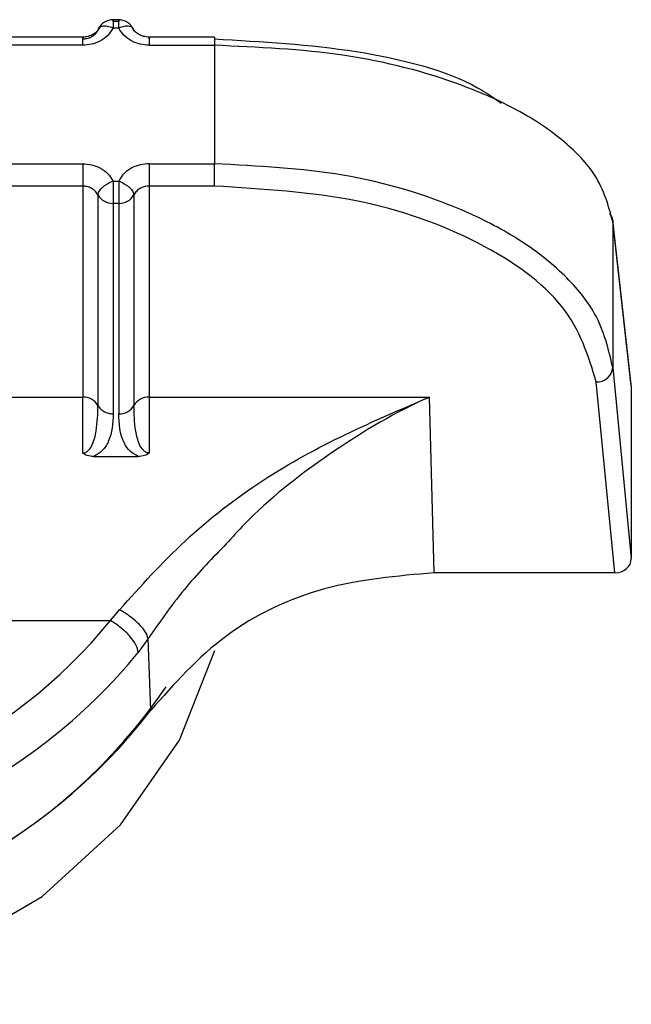
# Model space of a CAD drawing. Units: inches. Extents: x 0.4 to 16.6, y 0.2 to 10.8.
# Drawn here: x 6.4 to 6.4, y 4.9 to 4.9 of the extents above; entities that cross this region are included whole.
import ezdxf

# ---------------------------------------------------------------- set-up
doc = ezdxf.new("R2010")
doc.units = ezdxf.units.IN
doc.header["$MEASUREMENT"] = 0

msp = doc.modelspace()

# ---------------------------------------------------------------- linework, layer by layer
at = {"color": 7, "linetype": 'Continuous', "lineweight": 25}
for p, q in [((6.434288718203152, 4.934421608518573), (6.434189710730614, 4.934421608536833)), ((6.434192057701388, 4.934389450921137), (6.434192057693329, 4.934421608536402)), ((6.434192057693329, 4.934421608536402), (6.434192057641466, 4.934281717504642)), ((6.434285966431594, 4.934389450860603), (6.434192057701388, 4.934389450921137)), ((6.434285966371664, 4.934281717487002), (6.434192057641472, 4.934281717504645)), ((6.433676582283423, 4.934129581663244), (6.431989293172143, 4.93412958197442)), ((6.433676582234308, 4.933989690631489), (6.431989293151814, 4.93398969094267)), ((6.434801437291732, 4.933989690422682), (6.435903492403874, 4.933989690219438)), ((6.435903492623809, 4.934129581252551), (6.434801441653582, 4.934129581455793)), ((6.435903492440995, 4.934129581252551), (6.435903492389133, 4.933989690216347)), ((6.435903492403875, 4.93398969021635), (6.435903491900135, 4.93198555591736)), ((6.43198929265863, 4.931985556634767), (6.433676581741125, 4.931985556323586)), ((6.43480144114007, 4.931985556117508), (6.435903491900135, 4.931985555914264)), ((6.435903496225371, 4.931607501666837), (6.435903496285302, 4.931985555917355)), ((6.434192057002714, 4.931693529260628), (6.434285965732906, 4.931693529242986)), ((6.433676586022714, 4.9316075020716), (6.431989292598699, 4.931607502382777)), ((6.433676581683722, 4.931607502209825), (6.433676581622226, 4.928040004601447)), ((6.435903496225371, 4.931607503761966), (6.434801435320164, 4.931607503965212)), ((6.434801435320164, 4.931607503965212), (6.43480143669508, 4.928040009808749)), ((6.433934316947603, 4.931457518661141), (6.433934316886243, 4.927897967649955)), ((6.434285965672979, 4.931315477137256), (6.434192056942931, 4.931315477154574)), ((6.434192056942931, 4.931315477154574), (6.43419205688155, 4.927755934332438)), ((6.43428596567298, 4.931315475349403), (6.434285965611621, 4.927755934319018)), ((6.434543707617393, 4.931457520481541), (6.434543707556034, 4.927897979451417)), ((6.44295534554132, 4.928252035825997), (6.4426420183838, 4.931030909105108)), ((6.4426420183838, 4.931030909105108), (6.442643403708207, 4.931006797120197)), ((6.442643403708202, 4.931006797120199), (6.442643403099532, 4.928539926576725)), ((6.442956672339653, 4.928228442904211), (6.442643403708202, 4.931006797120199)), ((6.442643403099531, 4.928539926576738), (6.442956671619648, 4.925310304817653)), ((6.442675713643325, 4.925067504610426), (6.442362573586634, 4.928295801984038)), ((6.442956672339653, 4.928228442904211), (6.442956671619648, 4.925310304817653)), ((6.431989291107908, 4.928040004912622), (6.433676581623258, 4.928040004601446)), ((6.433676581545996, 4.927092340652822), (6.433676581623258, 4.928040004601438)), ((6.43480143669508, 4.928040009808749), (6.439544854069295, 4.928040007338209)), ((6.43480143669508, 4.928040009808749), (6.43480144096994, 4.927092315192031)), ((6.439624311637688, 4.925067505173175), (6.439544854069295, 4.928040010529696)), ((6.4338602406314, 4.927034951678231), (6.434617781836485, 4.927034951583553)), ((6.442675713643325, 4.925067504610426), (6.439624311637688, 4.925067505173189)), ((6.434146466240209, 4.924259486899301), (6.434301848108292, 4.924441646465009)), ((6.420270805219018, 4.924259488656499), (6.434146470377986, 4.924259483427011)), ((6.434782800433481, 4.923953781340976), (6.434616877164069, 4.923720703344313)), ((6.434829123942527, 4.922742223290216), (6.434782800433461, 4.923953781340943))]:
    msp.add_line(p, q, dxfattribs=at)
at = {"color": 7, "linetype": 'Continuous', "lineweight": 25, "flags": 128}
msp.add_lwpolyline([(6.418563436634448, 4.923547821710439), (6.418747450847023, 4.923012363245332), (6.419558129000159, 4.921497453524955), (6.420726536567327, 4.920168628202048), (6.422198040109278, 4.919088021671828), (6.423903833755849, 4.918306161894641), (6.425764156491982, 4.917859607764692), (6.427692021694131, 4.917769239656788), (6.429597284528118, 4.918039283083219), (6.431390857021368, 4.918657111113496), (6.432988873717512, 4.91959383479559), (6.434316613131905, 4.92080565397122), (6.435311991645207, 4.922235905322574), (6.435910999551513, 4.923750535792086)], dxfattribs=at)
at = {"color": 7, "linetype": 'Continuous', "lineweight": 25}
for centre, radius, start, end in [((6.434192057641474, 4.934140393688258), 0.0002812148481471407, 89.99998943496333, 153.2106247256359), ((6.434182008780271, 4.93160210467761), 0.0002868036961562175, 210.2735403025514, 272.0077675467842), ((6.434296014399782, 4.931602101648479), 0.0002868023923066283, 267.9921105469354, 329.7276541773794), ((6.442416265472809, 4.931004401376841), 0.0002273038417608171, 6.696959864601672, 37.94930065820648), ((6.442374097711197, 4.928566133711091), 0.0002705772688178574, 267.5589267629904, 354.4418231904344), ((6.433686629025611, 4.927753369586212), 0.0002868060601337727, 30.27490643245551, 92.00759922073767), ((6.434791398157279, 4.927753372199587), 0.0002868133386494515, 87.99422388329003, 149.7226720671452), ((6.434296014404336, 4.928042560560344), 0.0002868023061374138, 267.9920967678542, 329.7276575475703), ((6.42720864052836, 4.929934395606681), 0.008963152769923419, 219.2819683799189, 320.7180195819098), ((6.427208640567607, 4.9297803878747), 0.009570880025022675, 219.281958782259, 320.7180200557353), ((6.427205216107012, 4.928516019934024), 0.00954204546027725, 215.0641435559262, 325.7165548645507), ((6.427208640524062, 4.92861497689148), 0.009620863041172515, 217.6197666323982, 322.3802238054175)]:
    msp.add_arc(centre, radius, start, end, dxfattribs=at)
msp.add_ellipse((6.44267507084757, 4.925310860417399), major_axis=(0.0002815943886842476, -2.194094313345829e-06), ratio=0.8641717505030868, start_param=4.721404882384191, end_param=6.289918344833448, dxfattribs=at)
for points, knots in [([(6.434192057641936, 4.934281717505964), (6.434159958821734, 4.934291949631509), (6.434109286232812, 4.934308102508414), (6.434049990326836, 4.934312977641351), (6.43400889161895, 4.93431022376759), (6.433976473488735, 4.93430078890862), (6.433944196464115, 4.934280585178808), (6.433938217442339, 4.934256030181336), (6.433934315759878, 4.934240006522859)], [0, 0, 0, 0, 0.2396951685841088, 0.3783931829320202, 0.4999918846077761, 0.634666140763969, 0.7615970029172073, 1, 1, 1, 1]), ([(6.434515082603165, 4.934290049695035), (6.434505042444578, 4.934305630453793), (6.43447959665668, 4.934345118344273), (6.434417187131966, 4.934389456159416), (6.43433842816302, 4.934420186640432), (6.4342836244006, 4.934419790726881), (6.434256833011681, 4.934419597180424)], [0, 0, 0, 0, 0.1806146688032654, 0.4577499961059065, 0.7349154491539811, 1, 1, 1, 1]), ([(6.434285966371664, 4.934281717487), (6.434285966336405, 4.934281722996364), (6.434285966217719, 4.934281741541478), (6.434285966135481, 4.934281808733299), (6.434285965787137, 4.934282057968267), (6.434285965433881, 4.934283029641911), (6.434285964349479, 4.934286854577017), (6.434285963554597, 4.934301842960431), (6.434285962577519, 4.934333168077885), (6.434285966807987, 4.934378339551634), (6.434285954227434, 4.934410388437832), (6.434285993282332, 4.934422511462721), (6.434286640584659, 4.934421807435251), (6.434286228981956, 4.934402052202594), (6.434285966431446, 4.934389450860604)], [0, 0, 0, 0, 4.465778009590349e-05, 0.0001503229230597533, 0.0005446760854931009, 0.002065474281719216, 0.008035420364178243, 0.0316875548033635, 0.1257677019727396, 0.2820295287241285, 0.5001197719191615, 0.6330134304196904, 0.7659089442794597, 0.9999999999999999, 0.9999999999999999, 0.9999999999999999, 0.9999999999999999]), ([(6.434543698010962, 4.934240006861729), (6.434539766887202, 4.934256086845166), (6.434533723080817, 4.93428080860732), (6.434501217299502, 4.93430086810906), (6.434467948038314, 4.934310510868867), (6.43442691145618, 4.934312892733874), (6.434367414558607, 4.93430772127411), (6.434318067476572, 4.934291962370168), (6.434285970011607, 4.93428171210113)], [0, 0, 0, 0, 0.2396914067951552, 0.3685074659477565, 0.4999919434786846, 0.6314776572900437, 0.7602972152289087, 1, 1, 1, 1]), ([(6.433964733952004, 4.934293878706378), (6.433952034189828, 4.934271171734615), (6.433926406678126, 4.934225350153352), (6.433857355096462, 4.934172325755743), (6.433771960000631, 4.934134889925287), (6.433706990637399, 4.934129888602959), (6.433674222857709, 4.934127366148989)], [0, 0, 0, 0, 0.2433798049446807, 0.4911287875154197, 0.7433470338752345, 1, 1, 1, 1]), ([(6.434192057641936, 4.934281717505964), (6.434164296928778, 4.934237598532254), (6.434108982827325, 4.934149690077811), (6.433976224145467, 4.934057201247217), (6.433828893812459, 4.933999603397212), (6.433726523873124, 4.933992940941339), (6.433676582231561, 4.933989690631869)], [0, 0, 0, 0, 0.2657296467354209, 0.5294747492870313, 0.770452111520977, 1, 1, 1, 1]), ([(6.433676582298078, 4.934097422523201), (6.43370111757588, 4.934098985488276), (6.433751959243873, 4.934102224243185), (6.433824935502526, 4.934129623846684), (6.4338918522764, 4.934174745645437), (6.433919873175566, 4.934217810140905), (6.433934315759783, 4.934240006523642)], [0, 0, 0, 0, 0.2255011759738786, 0.4672804609766184, 0.7254246995895527, 1, 1, 1, 1]), ([(6.434801441635774, 4.933989690423061), (6.434750090215655, 4.933993166834839), (6.434647698186271, 4.93400009861698), (6.434501940478568, 4.934057505419945), (6.434369912094245, 4.93414866757958), (6.434314459659284, 4.934236557005547), (6.434285966371166, 4.934281717488369)], [0, 0, 0, 0, 0.2360069764178304, 0.4705854912627906, 0.7279693823809003, 1, 1, 1, 1]), ([(6.434801441679537, 4.934127265700873), (6.434768862378299, 4.934129970330655), (6.434704263407258, 4.934135333131402), (6.434619502780609, 4.934172922807469), (6.434550979315045, 4.93422587775777), (6.434525528399933, 4.934271512920176), (6.4345129154386, 4.934294128788261)], [0, 0, 0, 0, 0.2566351117683001, 0.5088618700475258, 0.7566018269227023, 1, 1, 1, 1]), ([(6.435903496839765, 4.93409742358139), (6.436711201272548, 4.934051542799473), (6.438327006019552, 4.933959758748021), (6.440050803838388, 4.933505774118663), (6.440629340744905, 4.933101114917666), (6.440756229431283, 4.933012362283449)], [0, 0, 0, 0, 0.4382939785939404, 0.8768027789006132, 1, 1, 1, 1]), ([(6.442643403708205, 4.931006797120199), (6.442571475977725, 4.931273625504137), (6.442445283277338, 4.931741759200066), (6.441843205934944, 4.932377469830262), (6.441081408702821, 4.932894920467296), (6.439872689010085, 4.933432020617611), (6.438143982313456, 4.933890228551582), (6.436641804137444, 4.933956914606869), (6.435903496779876, 4.933989690216349)], [0, 0, 0, 0, 0.1683888892604681, 0.2954277649163081, 0.4337677130406568, 0.5609218419554763, 0.7841969482659601, 1, 1, 1, 1]), ([(6.433676581738603, 4.931985556323208), (6.43372793319003, 4.931982079908366), (6.433830325282927, 4.931975148120038), (6.433976083020327, 4.931917741264422), (6.43410811134519, 4.931826579088402), (6.434163563741856, 4.931738689707633), (6.434192057003211, 4.931693529259261)], [0, 0, 0, 0, 0.2360071181121775, 0.4705857788041928, 0.7279695977521172, 1, 1, 1, 1]), ([(6.434801441142817, 4.931985556117128), (6.434751499546715, 4.931982305812509), (6.434649129671555, 4.931975643364692), (6.434501799350984, 4.931918045566151), (6.434369040600249, 4.931825556739541), (6.434313726463317, 4.931737648238582), (6.434285965732442, 4.931693529241667)], [0, 0, 0, 0, 0.2295476819661335, 0.4705249607577178, 0.7342702085886454, 1, 1, 1, 1]), ([(6.442643403099533, 4.928539926576738), (6.442571600878304, 4.928847617349404), (6.442445481378251, 4.929388071471228), (6.441843594327534, 4.93012346161851), (6.441081388979475, 4.930721285564078), (6.439872447775673, 4.931342293770909), (6.438143593528515, 4.931870431148374), (6.436641493098144, 4.931947628227907), (6.43590349628538, 4.931985555917359)], [0, 0, 0, 0, 0.1681951282821375, 0.2954321625027756, 0.4337547716818775, 0.5609426313481424, 0.7842867679584014, 0.9999999999999999, 0.9999999999999999, 0.9999999999999999, 0.9999999999999999]), ([(6.433934325363408, 4.931457519935354), (6.433938256487118, 4.931476563283364), (6.433944300293426, 4.931505840995121), (6.433976806074693, 4.931550407646166), (6.434010075335873, 4.931585133514473), (6.434051111918031, 4.931618454904398), (6.434110608815662, 4.931658141396669), (6.434159955897763, 4.93167958831174), (6.43419205336277, 4.931693538307903)], [0, 0, 0, 0, 0.239691406704911, 0.3685074658466007, 0.4999919433862202, 0.6314776572197794, 0.7602972151870658, 1, 1, 1, 1]), ([(6.434192057002714, 4.93169352926066), (6.434192057037974, 4.931693523752509), (6.43419205715667, 4.931693505209616), (6.434192057238884, 4.931693438011102), (6.43419205758727, 4.931693188632189), (6.434192057940458, 4.931692214727411), (6.434192059024975, 4.931688355469869), (6.434192059819665, 4.931672831035669), (6.434192060796945, 4.93163679038275), (6.434192056566353, 4.931570928406298), (6.434192069146967, 4.93149713896968), (6.434192030092046, 4.931431833203794), (6.434191382789722, 4.93136940655799), (6.434191794392422, 4.931336480022718), (6.434192056942931, 4.931315477054102)], [0, 0, 0, 0, 4.464686504315159e-05, 0.0001503012650286911, 0.0005446334580720755, 0.002065391781105451, 0.008035266380991337, 0.03168729092354913, 0.1257673506980546, 0.2820292654811991, 0.5001197699444698, 0.6330134289582097, 0.7659089433308414, 1, 1, 1, 1]), ([(6.434285965732906, 4.931693529243341), (6.434285983862138, 4.931660591417526), (6.434286020120604, 4.931594715765898), (6.434285766615897, 4.93148838236245), (6.434286399320073, 4.931419938534587), (6.43428639445062, 4.931361165951564), (6.434286161643962, 4.931336359014062), (6.434285965672977, 4.931315477137253)], [0, 0, 0, 0, 0.2498187694546599, 0.4996375389094272, 0.7212756119467336, 0.7653765873350415, 1, 1, 1, 1]), ([(6.434285965732442, 4.931693531266113), (6.434318063955564, 4.931679582785505), (6.434367412202292, 4.931658138200866), (6.434426910042034, 4.931618453727875), (6.43446794721086, 4.93158513363675), (6.434501216930485, 4.931550408809663), (6.434533723208211, 4.931505843281879), (6.434539767449701, 4.931476566462378), (6.434543698856623, 4.931457523693984)], [0, 0, 0, 0, 0.2397027805654577, 0.3685223294603057, 0.5000080341743877, 0.6314925059716001, 0.7603085656202205, 0.9999999999999999, 0.9999999999999999, 0.9999999999999999, 0.9999999999999999]), ([(6.433934316934067, 4.93145751660147), (6.433919874997422, 4.931480833727382), (6.433891855126381, 4.931526073010526), (6.433824939100822, 4.931573428157452), (6.433751961540484, 4.931602373580482), (6.433701118096973, 4.93160583282261), (6.433676581683722, 4.931607502209822)], [0, 0, 0, 0, 0.2745681359250687, 0.5327099785207678, 0.7744916495965185, 1, 1, 1, 1]), ([(6.434801435328879, 4.931607502187686), (6.434776899821414, 4.931605832479753), (6.434726058191512, 4.931602372568729), (6.434653083289655, 4.931573427748416), (6.43458616925263, 4.931526074270364), (6.434558149501812, 4.931480836725984), (6.434543707614594, 4.931457520476023)], [0, 0, 0, 0, 0.2255075705941428, 0.4672889876449789, 0.7254310928761886, 1, 1, 1, 1]), ([(6.442362573371356, 4.928295801977954), (6.442229316049847, 4.928735019242898), (6.441962754082876, 4.929613609752947), (6.440454139209155, 4.930702593016925), (6.438362228002811, 4.931460392770238), (6.436722958881583, 4.931558473621661), (6.435903496225372, 4.931607503761977)], [0, 0, 0, 0, 0.2499662395898314, 0.5000212502222594, 0.7500630561292108, 1, 1, 1, 1]), ([(6.434301848988127, 4.924441645895167), (6.434659126479422, 4.924840464710294), (6.435380220626527, 4.925645401825977), (6.437165534070161, 4.92702430649194), (6.438592124287866, 4.927633301265598), (6.439544854069296, 4.928040010529687)], [0, 0, 0, 0, 0.2459617881996465, 0.4964253562082274, 1, 1, 1, 1]), ([(6.439544854069295, 4.92804001053157), (6.439512331217339, 4.928025374646806), (6.438915887348164, 4.927756963876742), (6.43785278529994, 4.927119665525126), (6.436717235547338, 4.926229669407418), (6.436206969726985, 4.925667850819448), (6.436104497041262, 4.925555025195424)], [0, 0, 0, 0, 0.02754711291922098, 0.5051926761180964, 0.900631722972707, 1, 1, 1, 1]), ([(6.433676581546247, 4.927092340652804), (6.433685306762236, 4.927092948137464), (6.433703515905863, 4.927094215931341), (6.433740702495065, 4.927108621947142), (6.433796300406301, 4.927154416219034), (6.433865672273223, 4.927277490624504), (6.433927946789555, 4.927550838430826), (6.433931738822642, 4.927757393643354), (6.433934319452334, 4.927897962700257)], [0, 0, 0, 0, 0.01913128443038573, 0.03992615270669159, 0.0916876495495218, 0.2054190437832565, 0.4592559815789848, 1, 1, 1, 1]), ([(6.43480144097464, 4.927092315193065), (6.434792779926296, 4.927092891810636), (6.434774676754025, 4.927094097046632), (6.434737595162665, 4.927108472167788), (6.434681970118281, 4.927154171422294), (6.434612508751096, 4.927277244413124), (6.434550033840484, 4.927550604163154), (6.434546270022417, 4.927757291857129), (6.434543708059704, 4.927897980422796)], [0, 0, 0, 0, 0.0189807069180378, 0.03967314272768376, 0.091388146745544, 0.2050625245588786, 0.4589004741182584, 1, 1, 1, 1]), ([(6.434192056881536, 4.927755934332438), (6.434185959156341, 4.927597475007291), (6.434177755398363, 4.927384286988556), (6.434039159277012, 4.927160365259739), (6.433944840691479, 4.927077332643805), (6.433887357767254, 4.927048536188692), (6.433860240631378, 4.927034951678221)], [0, 0, 0, 0, 0.6197536598530777, 0.8338042253121881, 0.921598397005385, 1, 1, 1, 1]), ([(6.434617781836151, 4.927034951583039), (6.434570757529694, 4.927062043971905), (6.434460305997872, 4.927125679059298), (6.434303596064451, 4.92737074644526), (6.434293640298426, 4.927588258745362), (6.434285965611623, 4.927755934319018)], [0, 0, 0, 0, 0.1452029349222144, 0.3410552498452171, 1, 1, 1, 1]), ([(6.433860240631378, 4.927034951263538), (6.433824403531346, 4.927037717190017), (6.433772693330297, 4.92704170821089), (6.433711815345866, 4.927066836199316), (6.433688135699067, 4.927083977025934), (6.433676581546247, 4.927092340652801)], [0, 0, 0, 0, 0.5361995611214223, 0.7736950557542321, 1, 1, 1, 1]), ([(6.434801440974644, 4.927092315193061), (6.434789824396408, 4.927083908982258), (6.4347662115716, 4.92706682181778), (6.434705366736382, 4.927041656401397), (6.434653721224736, 4.92703770551946), (6.434617781836152, 4.927034956156026)], [0, 0, 0, 0, 0.2274944709637351, 0.4624242164215898, 1, 1, 1, 1]), ([(6.436104497041262, 4.925555025195424), (6.435876005374141, 4.925320675956331), (6.435382055434093, 4.924814063202972), (6.434992275646404, 4.92425450094552), (6.434782800432679, 4.923953781341337)], [0, 0, 0, 0, 0.4625806151515574, 1, 1, 1, 1]), ([(6.439624311637688, 4.925067505173206), (6.438994546354335, 4.925012653911894), (6.43773501446976, 4.924902951274486), (6.436005003146506, 4.924074522905194), (6.435224964609589, 4.923190720179438), (6.434829124066208, 4.922742223169807)], [0, 0, 0, 0, 0.3299994844838773, 0.6599996595350495, 0.9999999999999999, 0.9999999999999999, 0.9999999999999999, 0.9999999999999999]), ([(6.434782800013798, 4.923953781551826), (6.434772369443397, 4.923988920985183), (6.434750773293403, 4.924061676016243), (6.434636842193216, 4.924199511098871), (6.434479537101019, 4.924336234295678), (6.434359567968822, 4.924407404821011), (6.434301848108292, 4.924441646569041)], [0, 0, 0, 0, 0.2424250961235171, 0.5019331193845507, 0.7603687685533784, 1, 1, 1, 1])]:
    msp.add_open_spline(points, degree=3, knots=knots, dxfattribs=at)
for points in [[(6.433676582231561, 4.933989690631867), (6.433676582718731, 4.934018657941092), (6.433676583693072, 4.934076592559539), (6.433676585151127, 4.934124537201662), (6.433676586603693, 4.93413672745486), (6.433676587565117, 4.934110523981479), (6.433676588045827, 4.93409742224479)], [(6.434801441661651, 4.934097422161096), (6.434801441663304, 4.934110523860138), (6.434801441666613, 4.934136727258222), (6.434801441661144, 4.934124536948517), (6.434801441650187, 4.934076592301302), (6.434801441640578, 4.934018657715812), (6.434801441635774, 4.933989690423067)], [(6.433676581738603, 4.931985556323196), (6.4336765817338, 4.931952577702175), (6.433676581724191, 4.931886620460131), (6.433676581713233, 4.931776738056342), (6.433676581707764, 4.931675593808516), (6.433676581711073, 4.931630199409194), (6.433676581712726, 4.931607502209534)], [(6.434801441142817, 4.931985556116496), (6.434801440655646, 4.931952577475465), (6.434801439681306, 4.931886620193402), (6.434801438223251, 4.931776737726072), (6.434801436770685, 4.931675593440907), (6.434801435809263, 4.931630199060345), (6.43480143532855, 4.931607501870064)], [(6.433934319452352, 4.927897966845023), (6.433947283815191, 4.927877758345057), (6.433973212540868, 4.927837341345124), (6.434036117517239, 4.927792138863313), (6.434110493701112, 4.927761686997291), (6.434164869154737, 4.927757849124213), (6.434192056881547, 4.927755930187675)], [(6.43461687506126, 4.923720700559549), (6.434608016376645, 4.923761760158627), (6.434590299007415, 4.923843879356782), (6.434480736292014, 4.92399567763598), (6.434327386403942, 4.924145007603271), (6.434206772796213, 4.92422132647237), (6.43414646599235, 4.924259485906921)]]:
    msp.add_open_spline(points, degree=3, dxfattribs=at)

doc.saveas('drawing.dxf')
